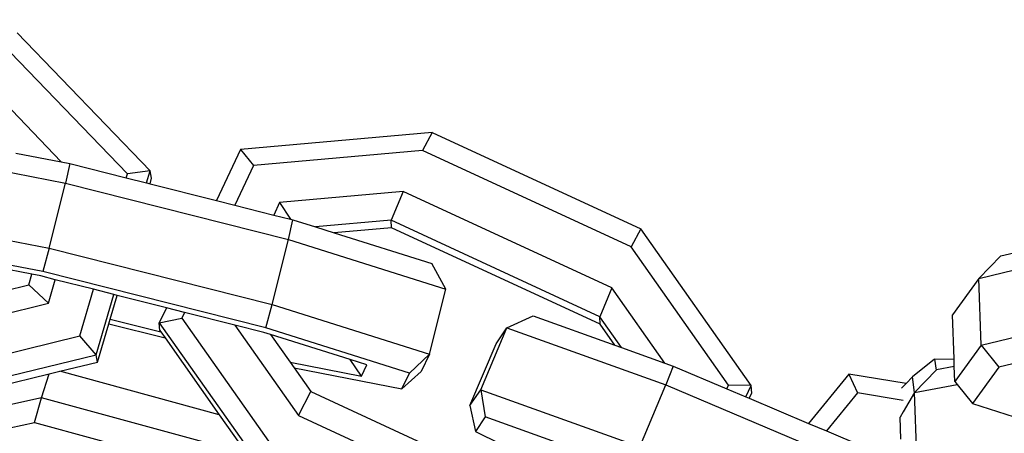
# Model space of a CAD drawing. Units: inches. Extents: x -76 to 661, y 149 to 402.
# Drawn here: x 437 to 442, y 223 to 224 of the extents above; entities that cross this region are included whole.
import ezdxf

# ---------------------------------------------------------------- set-up
doc = ezdxf.new("R2010")
doc.units = ezdxf.units.IN
doc.header["$MEASUREMENT"] = 0
doc.layers.add('VP-DIM', color=7, linetype='Continuous')
doc.layers.add('VP-EQ', color=7, linetype='Continuous', true_color=0x8a3492)
doc.styles.get("Standard").update_dxf_attribs({"font": 'arial.ttf'})
doc.dimstyles.get("Standard").update_dxf_attribs({"dimtxt": 14, "dimasz": 20, "dimexe": 20, "dimexo": 50, "dimgap": 20, "dimtad": 0, "dimdec": 0, "dimzin": 0, "dimdsep": 46, "dimtxsty": 'Standard', "dimcen": -0.09, "dimadec": 0, "dimazin": 0, "dimtfac": 1, "dimtdec": 4, "dimtofl": 0, "dimtmove": 0, "dimatfit": 3, "dimfxl": 70, "dimfxlon": 1, "dimtolj": 1, "dimtzin": 0, "dimarcsym": 0})

# ---------------------------------------------------------------- blocks, each defined once
blk = doc.blocks.new('2431_')
at = {"color": 0}
for p, q in [((679.0929, 88.9198), (678.5016, 89.5333)), ((678.9921, 88.9066), (678.4709, 89.4475)), ((678.6978, 88.9601), (678.4141, 89.2544)), ((680.3483, 89.0905), (679.4957, 89.0156)), ((680.3483, 89.0905), (680.3049, 89.0104)), ((680.3483, 89.0905), (681.2762, 88.6615)), ((677.9792, 89.0081), (678.7163, 88.8652)), ((679.4957, 89.0156), (679.3889, 88.7878)), ((679.4957, 89.0156), (679.5532, 88.9443)), ((680.3049, 89.0104), (679.5532, 88.9443)), ((681.2328, 88.5814), (680.3049, 89.0104)), ((678.4962, 88.9991), (678.6978, 88.9601)), ((678.6978, 88.9601), (678.7361, 88.9526)), ((678.7361, 88.9526), (678.7163, 88.8652)), ((678.7361, 88.9526), (678.987, 88.8893)), ((679.0929, 88.9198), (678.9921, 88.9066)), ((679.0772, 88.8665), (679.0929, 88.9198)), ((679.0998, 88.8868), (679.0929, 88.9198)), ((679.5532, 88.9443), (679.4702, 88.7672)), ((678.987, 88.8893), (678.9921, 88.9066)), ((678.987, 88.8893), (679.0772, 88.8665)), ((679.0927, 88.8626), (679.0998, 88.8868)), ((678.6437, 88.5756), (678.7163, 88.8652)), ((678.7163, 88.8652), (679.7086, 88.6146)), ((679.0772, 88.8665), (679.0927, 88.8626)), ((679.0927, 88.8626), (679.3889, 88.7878)), ((679.3889, 88.7878), (679.4702, 88.7672)), ((680.2195, 88.8282), (679.6693, 88.7798)), ((680.2195, 88.8282), (680.1653, 88.7001)), ((681.1474, 88.3992), (680.2195, 88.8282)), ((679.4702, 88.7672), (679.6429, 88.7236)), ((679.6693, 88.7798), (679.6429, 88.7236)), ((679.6693, 88.7798), (679.7175, 88.7047)), ((677.9067, 88.7185), (678.6437, 88.5756)), ((679.6429, 88.7236), (679.7175, 88.7047)), ((679.7086, 88.6146), (679.7284, 88.702)), ((679.7175, 88.7047), (679.7284, 88.702)), ((679.7284, 88.702), (679.8285, 88.6705)), ((680.1653, 88.7001), (679.8285, 88.6705)), ((681.0932, 88.2711), (680.1653, 88.7001)), ((680.1672, 88.6665), (680.1653, 88.7001)), ((679.8285, 88.6705), (679.9124, 88.6441)), ((680.1672, 88.6665), (679.9124, 88.6441)), ((681.0951, 88.2375), (680.1672, 88.6665)), ((681.2762, 88.6615), (681.2328, 88.5814)), ((681.7674, 87.9653), (681.2762, 88.6615)), ((679.6361, 88.325), (679.7086, 88.6146)), ((679.7086, 88.6146), (680.4087, 88.3945)), ((679.9124, 88.6441), (680.3457, 88.5079)), ((678.6162, 88.4722), (677.9448, 88.6024)), ((678.6437, 88.5756), (678.6162, 88.4722)), ((678.6437, 88.5756), (679.6361, 88.325)), ((681.6658, 87.9676), (681.2328, 88.5814)), ((682.8774, 88.5414), (683.0446, 88.582)), ((678.5673, 88.46), (678.1783, 88.5354)), ((682.7802, 88.4411), (682.8774, 88.5414)), ((682.7802, 88.4411), (683.1355, 88.5272)), ((680.4087, 88.3945), (680.3457, 88.5079)), ((678.5535, 88.4131), (678.5673, 88.46)), ((678.6068, 88.4524), (678.5673, 88.46)), ((678.6715, 88.436), (678.6068, 88.4524)), ((679.6086, 88.2216), (678.6162, 88.4722)), ((682.7802, 88.4411), (682.6629, 88.2798)), ((682.7904, 88.1449), (682.7802, 88.4411)), ((678.446, 88.3868), (678.5535, 88.4131)), ((678.5535, 88.4131), (678.6407, 88.3311)), ((678.6407, 88.3311), (678.6715, 88.436)), ((678.8412, 88.3931), (678.6715, 88.436)), ((678.7804, 88.1862), (678.8412, 88.3931)), ((678.9314, 88.3703), (678.8412, 88.3931)), ((680.3362, 88.1049), (680.4087, 88.3945)), ((681.1474, 88.3992), (681.0932, 88.2711)), ((681.383, 88.0651), (681.1474, 88.3992)), ((678.8527, 88.1025), (678.9314, 88.3703)), ((678.916, 88.2611), (678.9469, 88.3664)), ((678.9469, 88.3664), (678.9314, 88.3703)), ((679.1655, 88.3112), (678.9469, 88.3664)), ((678.1042, 88.1997), (678.6407, 88.3311)), ((679.1655, 88.3112), (679.1341, 88.2443)), ((679.2468, 88.2907), (679.1655, 88.3112)), ((679.6086, 88.2216), (679.6361, 88.325)), ((679.6361, 88.325), (680.3362, 88.1049)), ((678.9099, 88.2404), (678.916, 88.2611)), ((678.916, 88.2611), (679.1404, 88.2044)), ((679.1341, 88.2443), (679.2345, 88.2644)), ((679.2468, 88.2907), (679.2345, 88.2644)), ((679.2345, 88.2644), (679.6675, 87.6506)), ((679.4696, 88.2344), (679.2468, 88.2907)), ((680.6801, 88.2218), (680.7967, 88.2752)), ((680.7967, 88.2752), (681.1605, 88.1449)), ((681.1897, 88.1344), (681.0932, 88.2711)), ((681.0951, 88.2375), (681.0932, 88.2711)), ((682.6696, 88.0843), (682.6629, 88.2798)), ((682.7904, 88.1449), (683.3003, 88.2685)), ((678.8597, 88.0696), (678.9099, 88.2404)), ((678.9099, 88.2404), (679.1596, 88.1773)), ((679.1341, 88.2443), (679.6253, 87.548)), ((679.136, 88.2107), (679.1341, 88.2443)), ((679.4696, 88.2344), (679.7529, 87.8328)), ((679.5991, 88.2017), (679.4696, 88.2344)), ((680.2465, 88.021), (679.6086, 88.2216)), ((680.5644, 87.9466), (680.6801, 88.2218)), ((680.632, 88.1511), (680.6801, 88.2218)), ((680.6801, 88.2218), (681.3869, 87.9686)), ((681.1605, 88.1449), (681.0951, 88.2375)), ((678.0475, 88.0066), (678.7804, 88.1862)), ((678.8527, 88.1025), (678.7804, 88.1862)), ((679.136, 88.2107), (679.1404, 88.2044)), ((679.1404, 88.2044), (679.1596, 88.1773)), ((679.1596, 88.1773), (679.4008, 87.8353)), ((679.6293, 88.1922), (679.5991, 88.2017)), ((679.6293, 88.1922), (679.7164, 88.0686)), ((679.9837, 88.0808), (679.6293, 88.1922)), ((680.5162, 87.8759), (680.632, 88.1511)), ((681.1605, 88.1449), (681.1897, 88.1344)), ((681.1897, 88.1344), (681.383, 88.0651)), ((682.7904, 88.1449), (682.6731, 87.9835)), ((682.7904, 88.1449), (682.8694, 88.0473)), ((683.334, 88.1599), (682.8694, 88.0473)), ((678.0214, 87.8989), (678.8527, 88.1025)), ((678.8597, 88.0696), (678.8527, 88.1025)), ((680.3362, 88.1049), (680.2465, 88.021)), ((680.3362, 88.1049), (680.2993, 88.0276)), ((678.6918, 88.0285), (678.8597, 88.0696)), ((679.7164, 88.0686), (680.0328, 88.0076)), ((679.7164, 88.0686), (679.7342, 88.0435)), ((679.7342, 88.0435), (680.2129, 87.9507)), ((679.7342, 88.0435), (679.8083, 87.9384)), ((680.0328, 88.0076), (679.9837, 88.0808)), ((680.0567, 88.0578), (679.9837, 88.0808)), ((680.0328, 88.0076), (680.0567, 88.0578)), ((681.383, 88.0651), (681.4197, 88.052)), ((681.4197, 88.052), (681.3869, 87.9686)), ((681.4197, 88.052), (681.6581, 87.9512)), ((682.5824, 88.0826), (682.4845, 88.0046)), ((682.5824, 88.0826), (682.6696, 88.0843)), ((682.5824, 88.0826), (682.59, 88.0339)), ((682.5921, 88.0361), (682.6708, 88.051)), ((682.6708, 88.051), (682.6696, 88.0843)), ((682.6731, 87.9835), (682.6708, 88.051)), ((682.8694, 88.0473), (682.7521, 87.886)), ((678.0283, 87.8659), (678.6445, 88.0169)), ((678.6099, 87.9102), (678.6445, 88.0169)), ((678.6445, 88.0169), (678.6918, 88.0285)), ((679.4008, 87.8353), (678.6918, 88.0285)), ((680.2993, 88.0276), (680.2129, 87.9507)), ((680.2129, 87.9507), (680.2465, 88.021)), ((682.2017, 88.0155), (682.0225, 87.7972)), ((682.2017, 88.0155), (682.2399, 87.9323)), ((682.4559, 87.9742), (682.2017, 88.0155)), ((682.4845, 88.0046), (682.4559, 87.9742)), ((682.4943, 87.934), (682.4845, 88.0046)), ((682.4943, 87.934), (682.59, 88.0339)), ((682.59, 88.0339), (682.5921, 88.0361)), ((681.2712, 87.6934), (681.3869, 87.9686)), ((681.3869, 87.9686), (682.1569, 87.6431)), ((681.6581, 87.9512), (681.6658, 87.9676)), ((681.7674, 87.9653), (681.6658, 87.9676)), ((681.7438, 87.915), (681.7674, 87.9653)), ((681.7693, 87.9317), (681.7674, 87.9653)), ((682.4559, 87.9742), (682.4364, 87.9534)), ((682.4943, 87.934), (682.684, 87.9701)), ((682.6731, 87.9835), (682.684, 87.9701)), ((682.684, 87.9701), (682.7521, 87.886)), ((679.7529, 87.8328), (679.8083, 87.9384)), ((679.8083, 87.9384), (680.7362, 87.5094)), ((680.5162, 87.8759), (680.5644, 87.9466)), ((680.5644, 87.9466), (681.2712, 87.6934)), ((680.5644, 87.9466), (680.5844, 87.826)), ((681.6581, 87.9512), (681.7438, 87.915)), ((681.7438, 87.915), (681.7585, 87.9088)), ((681.7585, 87.9088), (681.7693, 87.9317)), ((682.2399, 87.9323), (682.1016, 87.7637)), ((682.4425, 87.8994), (682.2399, 87.9323)), ((682.4943, 87.934), (682.4439, 87.8484)), ((682.5042, 87.6358), (682.4943, 87.934)), ((678.6099, 87.9102), (677.799, 87.7354)), ((678.5789, 87.8013), (678.6099, 87.9102)), ((679.5236, 87.6612), (678.6099, 87.9102)), ((680.5162, 87.8759), (680.5405, 87.7616)), ((681.7585, 87.9088), (682.0225, 87.7972)), ((682.7521, 87.886), (682.9746, 87.8139)), ((679.4008, 87.8353), (679.5236, 87.6612)), ((679.7529, 87.8328), (680.6808, 87.4038)), ((680.5844, 87.826), (680.5405, 87.7616)), ((681.2283, 87.5954), (680.5844, 87.826)), ((682.4439, 87.8484), (682.4302, 87.8252)), ((682.4335, 87.7269), (682.4302, 87.8252)), ((677.8402, 87.6422), (678.5789, 87.8013)), ((678.5789, 87.8013), (679.5663, 87.5323)), ((682.0225, 87.7972), (682.1016, 87.7637)), ((680.5405, 87.7616), (681.0051, 87.5331)), ((682.1016, 87.7637), (682.2647, 87.6948))]:
    blk.add_line(p, q, dxfattribs=at)
blk = doc.blocks.new('*D170')
at = {"layer": 'Defpoints', "color": 0}
for p in [(457.6407, 381.6954), (270.1964, 213.2752), (457.6407, 206.4135)]:
    blk.add_point(p, dxfattribs=at)
at = {"layer": 'VP-DIM', "color": 0, "lineweight": -2}
for p, q in [((270.1964, 311.6954), (270.1964, 401.6954)), ((457.6407, 311.6954), (457.6407, 401.6954)), ((290.1964, 381.6954), (329.1136, 381.6954)), ((437.6407, 381.6954), (398.7236, 381.6954))]:
    blk.add_line(p, q, dxfattribs=at)
at = {"layer": 'VP-DIM', "color": 0}
for points in [[(290.1964, 385.0288), (290.1964, 378.3621), (270.1964, 381.6954)], [(437.6407, 378.3621), (437.6407, 385.0288), (457.6407, 381.6954)]]:
    blk.add_solid(points, dxfattribs=at)
at = {"layer": 'VP-DIM', "color": 0, "insert": (363.9186, 381.6954), "char_height": 14, "attachment_point": 5}
blk.add_mtext('\\A1;189', dxfattribs=at)
blk = doc.blocks.new('*D171')
at = {"layer": 'Defpoints', "color": 0}
for p in [(394.1215, 264.1167), (641.1638, 264.1167), (394.1215, 149.1167)]:
    blk.add_point(p, dxfattribs=at)
at = {"layer": 'VP-DIM', "color": 0, "lineweight": -2}
for p, q in [((571.1638, 264.1167), (661.1638, 264.1167)), ((641.1638, 244.1167), (641.1638, 239.1356)), ((641.1638, 169.1167), (641.1638, 169.4556)), ((571.1638, 149.1167), (661.1638, 149.1167))]:
    blk.add_line(p, q, dxfattribs=at)
at = {"layer": 'VP-DIM', "color": 0}
for points in [[(644.4971, 244.1167), (637.8305, 244.1167), (641.1638, 264.1167)], [(637.8305, 169.1167), (644.4971, 169.1167), (641.1638, 149.1167)]]:
    blk.add_solid(points, dxfattribs=at)
at = {"layer": 'VP-DIM', "color": 0, "insert": (641.1638, 204.2956), "char_height": 14, "attachment_point": 5, "rotation": 90}
blk.add_mtext('\\A1;115', dxfattribs=at)

msp = doc.modelspace()

# ---------------------------------------------------------------- block references
at = {"layer": 'VP-EQ', "color": 0}
msp.add_blockref('2431_', (-241.2423, 134.8119), dxfattribs=at)

# ---------------------------------------------------------------- dimensions: what is measured, and where the dimension line sits
at = {"layer": 'VP-DIM', "color": 0}
dim = msp.add_linear_dim(base=(457.6407, 381.6954), p1=(270.1964, 213.2752), p2=(457.6407, 206.4135), text='189', dimstyle='Standard', dxfattribs=at)
dim.commit()
dim.dimension.update_dxf_attribs({"geometry": '*D170', "text_midpoint": (363.9186, 381.6954)})
dim = msp.add_linear_dim(base=(641.1638, 264.1167), p1=(394.1215, 149.1167), p2=(394.1215, 264.1167), angle=90, dimstyle='Standard', dxfattribs=at)
dim.commit()
dim.dimension.update_dxf_attribs({"geometry": '*D171', "text_midpoint": (641.1638, 204.2956), "dimtype": 160})

doc.saveas('drawing.dxf')
